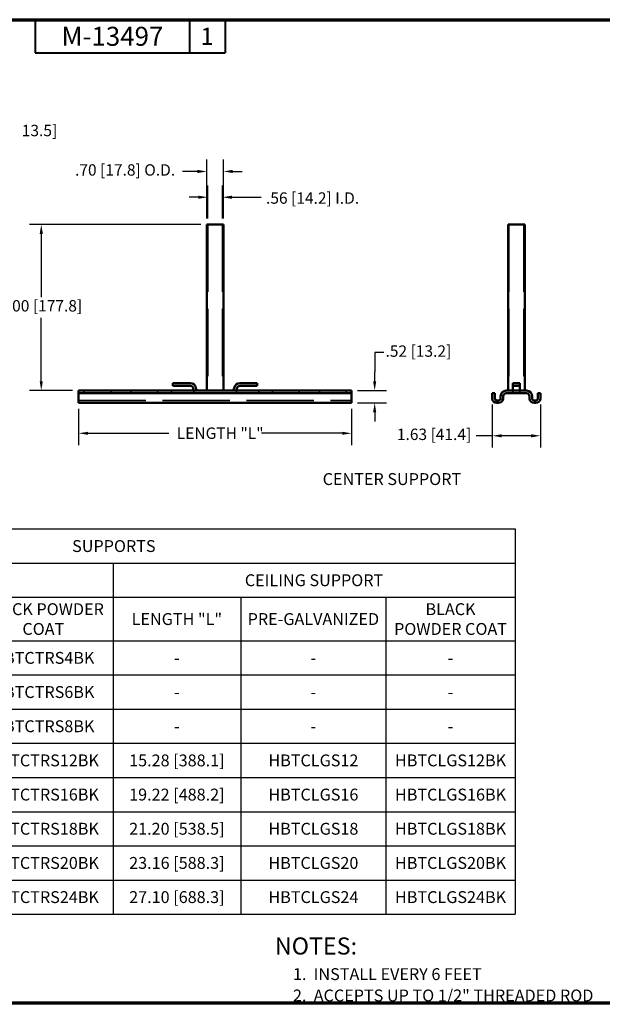
# Paper-space layout 'Layout2' of a CAD drawing. Units: inches. Extents: x 0 to 16.4, y 0 to 10.4.
# Drawn here: x 6 to 12.1, y 0 to 10.4 of the extents above; entities that cross this region are included whole.
import ezdxf

# ---------------------------------------------------------------- set-up
doc = ezdxf.new("R2010")
doc.units = ezdxf.units.IN
doc.header["$LTSCALE"] = 4
doc.header["$MEASUREMENT"] = 0
doc.linetypes.add('DASHED', pattern=[0.2067, 0.1654, -0.0413])
for name, color, linetype, lineweight in [('Border (ANSI)', 7, 'Continuous', 70), ('Dimension (ANSI)', 7, 'Continuous', 25), ('Hidden (ANSI)', 7, 'DASHED', 35), ('Symbol (ANSI)', 7, 'Continuous', 25), ('Title (ANSI)', 7, 'Continuous', 50), ('Visible (ANSI)', 7, 'Continuous', 50)]:
    doc.layers.add(name, color=color, linetype=linetype, lineweight=lineweight)
doc.styles.add('Hubbell Note Text', font='calibril.ttf')
doc.styles.add('Note Text (ANSI)', font='tahoma.ttf')
doc.styles.get("Standard").update_dxf_attribs({"font": 'tahoma.ttf'})
doc.styles.add('Text Style30', font='tahoma.ttf')
doc.styles.add('Text Style370', font='tahoma.ttf')
doc.styles.add('Text Style39', font='tahoma.ttf')
doc.styles.add('Text Style636', font='calibril.ttf')

# ---------------------------------------------------------------- blocks, each defined once
blk = doc.blocks.new('Borders Customer Border')
at = {"layer": 'Border (ANSI)'}
for p, q in [((0.322, 10.678), (16.677, 10.678)), ((0.322, 0.322), (16.677, 0.322))]:
    blk.add_line(p, q, dxfattribs=at)
at = {"layer": 'Border (ANSI)', "lineweight": 40}
for p, q in [((6.457, 10.678), (6.457, 10.328)), ((8.082, 10.678), (8.082, 10.328)), ((8.457, 10.678), (8.457, 10.328)), ((6.457, 10.328), (8.457, 10.328))]:
    blk.add_line(p, q, dxfattribs=at)
at = {"layer": 'Border (ANSI)'}
for tag, p, height, style in [('PART_NUMBER_001', (6.623, 10.402), 0.2, 'Text Style370'), ('REVISION_NUMBER_001', (8.199, 10.412), 0.18, 'Text Style30')]:
    blk.add_attdef(tag, p, '', height=height, dxfattribs=dict(at, style=style))
for tag, p, height, style in [('CAT._NOS._001', (16.305, 9.597), 0.125, 'Text Style39'), ('PART_NUMBER_001', (16.352, 2.67), 0.2, 'Text Style370'), ('REVISION_NUMBER_001', (16.362, 0.619), 0.18, 'Text Style30')]:
    blk.add_attdef(tag, p, '', height=height, rotation=270, dxfattribs=dict(at, style=style))
at = {"layer": 'Title (ANSI)'}
for tag, p, height, style in [('TITLE_001', (14.503, 1.579), 0.12, 'Note Text (ANSI)'), ('Initial_View_Scale_001', (15.669, 0.652), 0.1, 'Text Style636'), ('CREATION_DATE_001', (15.463, 0.402), 0.1, 'Text Style636')]:
    blk.add_attdef(tag, p, '', height=height, dxfattribs=dict(at, style=style))
blk = doc.blocks.new('*T8')
at = {"linetype": 'ByBlock', "lineweight": -2, "transparency": 16777216}
for p, q in [((0, 0), (9.635, 0)), ((0, 0), (0, -4.058)), ((1.18, 0), (1.18, -4.058)), ((1.18, -0.36), (9.635, -0.36)), ((5.399, -0.36), (5.399, -4.058)), ((1.18, -0.72), (9.635, -0.72)), ((2.402, -0.72), (2.402, -4.058)), ((3.93, -0.72), (3.93, -4.058)), ((6.745, -0.72), (6.745, -4.058)), ((8.275, -0.72), (8.275, -4.058)), ((9.635, -0.72), (9.635, -4.058)), ((0, -1.178), (1.18, -1.178)), ((2.402, -1.178), (9.635, -1.178)), ((0, -1.538), (9.635, -1.538)), ((0, -1.898), (9.635, -1.898)), ((0, -2.258), (9.635, -2.258)), ((0, -2.618), (9.635, -2.618)), ((0, -2.978), (9.635, -2.978)), ((0, -3.338), (9.635, -3.338)), ((0, -3.698), (9.635, -3.698)), ((0, -4.058), (9.635, -4.058))]:
    blk.add_line(p, q, dxfattribs=at)
at = {"color": 0, "linetype": 'ByBlock', "lineweight": -2, "transparency": 16777216}
for p, q in [((9.635, 0), (9.635, -0.72)), ((1.18, -1.178), (2.402, -1.178))]:
    blk.add_line(p, q, dxfattribs=at)
at = {"color": 0, "transparency": 16777216, "char_height": 0.125, "attachment_point": 5}
for s, insert, width in [('{\\fCalibri|b0|i0|c0;\\c0;SUPPORTS', (5.408, -0.18), 8.33545), ('{\\fCalibri|b0|i0|c0|p34;CENTER SUPPORT}', (3.289, -0.54), 4.09873), ('{\\fCalibri|b0|i0|c0|p34;\\C256;\\c0;CEILING SUPPORT}', (7.517, -0.54), 4.11672), ('{\\fCalibri|b0|i0|c0|p34;\\C256;\\c0;TRAY WIDTH }', (0.59, -0.589), 1.06), ('{\\fCalibri|b0|i0|c0;\\c0;BLACK POWDER COAT', (4.665, -0.949), 1.34841), ('{\\fCalibri|b0|i0|c0;\\c0;BLACK POWDER COAT', (8.955, -0.949), 1.24056), ('{\\fCalibri|b0|i0|c0|p34;\\C256;\\c0;LENGTH "L"}', (1.791, -0.949), 1.10167), ('{\\fCalibri|b0|i0|c0;\\c0;PRE-GALVANIZED', (3.166, -0.949), 1.40865), ('{\\fCalibri|b0|i0|c0;\\c0;LENGTH "L"', (6.072, -0.949), 1.22639), ('{\\fCalibri|b0|i0|c0;\\c0;PRE-GALVANIZED', (7.51, -0.949), 1.40978), ('{\\fCalibri|b0|i0|c0|p34;\\C256;\\c0;4 [101.6]}', (0.59, -1.358), 1.06), ('{\\fCalibri|b0|i0|c0|p34;\\C256;\\c0;4.44 [112.8]}', (1.791, -1.358), 1.10167), ('HBTCTRS4', (3.166, -1.358), 1.40865), ('{\\fCalibri|b0|i0|c0;\\c0;HBTCTRS4BK', (4.665, -1.358), 1.34841), ('{\\fCalibri|b0|i0|c0|p34;\\C256;\\c0;-}', (6.072, -1.358), 1.22639), ('{\\fCalibri|b0|i0|c0;\\c0;-', (7.51, -1.358), 1.40978), ('{\\fCalibri|b0|i0|c0;\\c0;-', (8.955, -1.358), 1.24056), ('{\\fCalibri|b0|i0|c0|p34;\\C256;\\c0;6 [152.4]}', (0.59, -1.718), 1.06), ('{\\fCalibri|b0|i0|c0|p34;\\C256;\\c0;5.53 [140.5]}', (1.791, -1.718), 1.10167), ('{\\fCalibri|b0|i0|c0|p34;\\C256;\\c0;HBTCTRS6  }', (3.166, -1.718), 1.40865), ('{\\fCalibri|b0|i0|c0;\\c0;HBTCTRS6BK', (4.665, -1.718), 1.34841), ('{\\fCalibri|b0|i0|c0|p34;\\C256;\\c0;-}', (6.072, -1.718), 1.22639), ('{\\fCalibri|b0|i0|c0;\\c0;-', (7.51, -1.718), 1.40978), ('{\\fCalibri|b0|i0|c0;\\c0;-', (8.955, -1.718), 1.24056), ('{\\fCalibri|b0|i0|c0|p34;\\C256;\\c0;8 [203.2]}', (0.59, -2.078), 1.06), ('{\\fCalibri|b0|i0|c0|p34;\\C256;\\c0;8.59 [218.2]}', (1.791, -2.078), 1.10167), ('{\\fCalibri|b0|i0|c0;\\c0;HBTCTRS8 ', (3.166, -2.078), 1.40865), ('{\\fCalibri|b0|i0|c0;\\c0;HBTCTRS8BK', (4.665, -2.078), 1.34841), ('{\\fCalibri|b0|i0|c0|p34;\\C256;\\c0;-}', (6.072, -2.078), 1.22639), ('{\\fCalibri|b0|i0|c0;\\c0;-', (7.51, -2.078), 1.40978), ('{\\fCalibri|b0|i0|c0;\\c0;-', (8.955, -2.078), 1.24056), ('{\\fCalibri|b0|i0|c0|p34;\\C256;\\c0;12 [304.8]}', (0.59, -2.438), 1.06), ('{\\fCalibri|b0|i0|c0|p34;\\C256;\\c0;12.50 [317.5] }', (1.791, -2.438), 1.10167), ('{\\fCalibri|b0|i0|c0;\\c0;HBTCTRS12 ', (3.166, -2.438), 1.40865), ('{\\fCalibri|b0|i0|c0;\\c0;HBTCTRS12BK ', (4.665, -2.438), 1.34841), ('{\\fCalibri|b0|i0|c0|p34;\\C256;\\c0;15.28 [388.1]}', (6.072, -2.438), 1.22639), ('{\\fCalibri|b0|i0|c0;\\c0;HBTCLGS12', (7.51, -2.438), 1.40978), ('{\\fCalibri|b0|i0|c0;\\c0;HBTCLGS12BK', (8.955, -2.438), 1.24056), ('{\\fCalibri|b0|i0|c0|p34;\\C256;\\c0;16 [406.4]}', (0.59, -2.798), 1.06), ('{\\fCalibri|b0|i0|c0|p34;\\C256;\\c0;16.38 [416.1]}', (1.791, -2.798), 1.10167), ('{\\fCalibri|b0|i0|c0;\\c0;HBTCTRS16 ', (3.166, -2.798), 1.40865), ('{\\fCalibri|b0|i0|c0;\\c0;HBTCTRS16BK ', (4.665, -2.798), 1.34841), ('{\\fCalibri|b0|i0|c0|p34;\\C256;\\c0;19.22 [488.2]}', (6.072, -2.798), 1.22639), ('{\\fCalibri|b0|i0|c0;\\c0;HBTCLGS16', (7.51, -2.798), 1.40978), ('{\\fCalibri|b0|i0|c0;\\c0;HBTCLGS16BK', (8.955, -2.798), 1.24056), ('{\\fCalibri|b0|i0|c0|p34;\\C256;\\c0;18 [457.2]}', (0.59, -3.158), 1.06), ('{\\fCalibri|b0|i0|c0|p34;\\C256;\\c0;17.0 [431.8]}', (1.791, -3.158), 1.10167), ('{\\fCalibri|b0|i0|c0;\\c0;HBTCTRS18 ', (3.166, -3.158), 1.40865), ('{\\fCalibri|b0|i0|c0;\\c0;HBTCTRS18BK ', (4.665, -3.158), 1.34841), ('{\\fCalibri|b0|i0|c0|p34;\\C256;\\c0;21.20 [538.5]}', (6.072, -3.158), 1.22639), ('{\\fCalibri|b0|i0|c0;\\c0;HBTCLGS18 ', (7.51, -3.158), 1.40978), ('{\\fCalibri|b0|i0|c0;\\c0;HBTCLGS18BK', (8.955, -3.158), 1.24056), ('{\\fCalibri|b0|i0|c0|p34;\\C256;\\c0;20 [508.0]}', (0.59, -3.518), 1.06), ('{\\fCalibri|b0|i0|c0|p34;\\C256;\\c0;20.28 [515.1] }', (1.791, -3.518), 1.10167), ('{\\fCalibri|b0|i0|c0;\\c0;HBTCTRS20 ', (3.166, -3.518), 1.40865), ('{\\fCalibri|b0|i0|c0;\\c0;HBTCTRS20BK ', (4.665, -3.518), 1.34841), ('{\\fCalibri|b0|i0|c0|p34;\\C256;\\c0;23.16 [588.3]}', (6.072, -3.518), 1.22639), ('{\\fCalibri|b0|i0|c0;\\c0;HBTCLGS20 ', (7.51, -3.518), 1.40978), ('{\\fCalibri|b0|i0|c0;\\c0;HBTCLGS20BK ', (8.955, -3.518), 1.24056), ('{\\fCalibri|b0|i0|c0|p34;\\C256;\\c0;24 [609.6]}', (0.59, -3.878), 1.06), ('{\\fCalibri|b0|i0|c0|p34;\\C256;\\c0;24.19 [614.4]}', (1.791, -3.878), 1.10167), ('{\\fCalibri|b0|i0|c0;\\c0;HBTCTRS24  ', (3.166, -3.878), 1.40865), ('{\\fCalibri|b0|i0|c0;\\c0;HBTCTRS24BK', (4.665, -3.878), 1.34841), ('{\\fCalibri|b0|i0|c0|p34;\\C256;\\c0;27.10 [688.3]}', (6.072, -3.878), 1.22639), ('{\\fCalibri|b0|i0|c0;\\c0;HBTCLGS24 ', (7.51, -3.878), 1.40978), ('{\\fCalibri|b0|i0|c0;\\c0;HBTCLGS24BK ', (8.955, -3.878), 1.24056)]:
    blk.add_mtext(s, dxfattribs=dict(at, insert=insert, width=width))

psp = doc.layouts.new('Layout2')

# ---------------------------------------------------------------- linework, layer by layer
at = {"layer": 'Dimension (ANSI)'}
for p, q in [((7.942, 8.26), (7.942, 8.881)), ((8.117, 8.26), (8.117, 8.881)), ((7.844, 8.756), (7.686, 8.756)), ((8.216, 8.756), (8.314, 8.756)), ((7.952, 8.26), (7.952, 8.61)), ((8.108, 8.26), (8.108, 8.61)), ((7.853, 8.485), (7.755, 8.485)), ((8.206, 8.485), (8.516, 8.485)), ((7.88, 8.198), (6.073, 8.198)), ((6.198, 8.099), (6.198, 7.433)), ((6.198, 6.546), (6.198, 7.213)), ((9.809, 6.849), (9.711, 6.849)), ((9.711, 6.849), (9.711, 6.645)), ((9.711, 6.546), (9.711, 6.645)), ((6.529, 6.448), (6.073, 6.448)), ((9.53, 6.448), (9.836, 6.448)), ((6.592, 6.255), (6.592, 5.873)), ((9.468, 6.255), (9.468, 5.873)), ((9.53, 6.318), (9.836, 6.318)), ((10.95, 6.303), (10.95, 5.847)), ((11.457, 6.303), (11.457, 5.847)), ((9.711, 6.219), (9.711, 6.121)), ((6.69, 5.998), (7.543, 5.998)), ((9.369, 5.998), (8.517, 5.998)), ((10.95, 5.972), (10.781, 5.972)), ((11.359, 5.972), (11.048, 5.972))]:
    psp.add_line(p, q, dxfattribs=at)
for points in [[(7.844, 8.773), (7.844, 8.74), (7.942, 8.756)], [(8.216, 8.773), (8.216, 8.74), (8.117, 8.756)], [(7.853, 8.501), (7.853, 8.468), (7.952, 8.485)], [(8.206, 8.501), (8.206, 8.468), (8.108, 8.485)], [(6.182, 8.099), (6.215, 8.099), (6.198, 8.198)], [(6.182, 6.546), (6.215, 6.546), (6.198, 6.448)], [(9.694, 6.546), (9.727, 6.546), (9.711, 6.448)], [(9.694, 6.219), (9.727, 6.219), (9.711, 6.318)], [(6.69, 6.014), (6.69, 5.982), (6.592, 5.998)], [(9.369, 6.014), (9.369, 5.982), (9.468, 5.998)], [(11.048, 5.988), (11.048, 5.955), (10.95, 5.972)], [(11.359, 5.988), (11.359, 5.955), (11.457, 5.972)]]:
    psp.add_solid(points, dxfattribs=at)
at = {"layer": 'Hidden (ANSI)', "ltscale": 1.074927}
for p, q in [((7.952, 8.198), (7.952, 6.42)), ((8.108, 8.198), (8.108, 6.42)), ((11.125, 8.198), (11.125, 6.42)), ((11.282, 8.198), (11.282, 6.42))]:
    psp.add_line(p, q, dxfattribs=at)
at = {"layer": 'Hidden (ANSI)', "ltscale": 0.052279}
for p, q in [((6.65, 6.42), (6.65, 6.448)), ((6.932, 6.42), (6.932, 6.448)), ((7.143, 6.42), (7.143, 6.448)), ((7.424, 6.42), (7.424, 6.448)), ((7.571, 6.448), (7.571, 6.42)), ((8.489, 6.448), (8.489, 6.42)), ((8.635, 6.448), (8.635, 6.42)), ((8.917, 6.448), (8.917, 6.42)), ((9.128, 6.448), (9.128, 6.42)), ((9.409, 6.448), (9.409, 6.42)), ((11.168, 6.448), (11.168, 6.42)), ((11.239, 6.448), (11.239, 6.42))]:
    psp.add_line(p, q, dxfattribs=at)
at = {"layer": 'Hidden (ANSI)', "ltscale": 1.070206}
psp.add_line((6.592, 6.345), (9.468, 6.345), dxfattribs=at)
at = {"layer": 'Hidden (ANSI)', "ltscale": 0.086237}
for centre, radius, start, end in [((7.831, 6.452), 0.0312, 186.8921, 270), ((8.228, 6.452), 0.0313, 270, 353.1079)]:
    psp.add_arc(centre, radius, start, end, dxfattribs=at)
at = {"layer": 'Visible (ANSI)'}
for p, q in [((8.117, 8.198), (7.942, 8.198)), ((7.942, 6.448), (7.942, 8.198)), ((8.117, 6.448), (8.117, 8.198)), ((11.291, 8.198), (11.116, 8.198)), ((11.116, 6.448), (11.116, 8.198)), ((11.291, 6.448), (11.291, 8.198)), ((6.592, 6.448), (6.592, 6.42)), ((6.592, 6.448), (9.468, 6.448)), ((7.585, 6.526), (7.77, 6.526)), ((7.585, 6.499), (7.585, 6.526)), ((7.769, 6.499), (7.585, 6.499)), ((7.8, 6.452), (7.8, 6.467)), ((8.259, 6.467), (8.259, 6.452)), ((8.29, 6.526), (8.474, 6.526)), ((8.474, 6.499), (8.291, 6.499)), ((8.474, 6.526), (8.474, 6.499)), ((9.468, 6.42), (9.468, 6.448)), ((11.31, 6.448), (11.097, 6.448)), ((11.168, 6.526), (11.168, 6.499)), ((11.168, 6.526), (11.239, 6.526)), ((11.168, 6.499), (11.168, 6.467)), ((11.168, 6.499), (11.239, 6.499)), ((11.168, 6.467), (11.168, 6.452)), ((11.168, 6.448), (11.168, 6.452)), ((11.239, 6.499), (11.239, 6.526)), ((11.239, 6.467), (11.239, 6.499)), ((11.239, 6.452), (11.239, 6.467)), ((11.239, 6.452), (11.239, 6.448)), ((6.592, 6.365), (6.592, 6.42)), ((9.468, 6.42), (6.592, 6.42)), ((6.592, 6.365), (6.592, 6.318)), ((9.468, 6.42), (9.468, 6.365)), ((9.468, 6.318), (9.468, 6.365)), ((10.977, 6.42), (10.95, 6.42)), ((10.95, 6.42), (10.95, 6.365)), ((10.977, 6.365), (10.977, 6.42)), ((11.017, 6.345), (10.997, 6.345)), ((11.037, 6.388), (11.037, 6.365)), ((11.065, 6.365), (11.065, 6.388)), ((11.097, 6.42), (11.31, 6.42)), ((11.342, 6.388), (11.342, 6.365)), ((11.37, 6.365), (11.37, 6.388)), ((11.41, 6.345), (11.39, 6.345)), ((11.43, 6.42), (11.43, 6.365)), ((11.457, 6.42), (11.43, 6.42)), ((11.457, 6.365), (11.457, 6.42)), ((6.592, 6.318), (9.468, 6.318)), ((10.997, 6.318), (11.017, 6.318)), ((11.39, 6.318), (11.41, 6.318))]:
    psp.add_line(p, q, dxfattribs=at)
for centre, radius, start, end in [((7.769, 6.467), 0.0313, 0, 90), ((7.77, 6.467), 0.0587, 7.5017, 90), ((7.831, 6.452), 0.0312, 180, 186.8921), ((7.859, 6.479), 0.0312, 187.5017, 270), ((8.201, 6.479), 0.0312, 270, 352.4983), ((8.29, 6.467), 0.0587, 90, 172.4983), ((8.291, 6.467), 0.0313, 90, 180), ((8.228, 6.452), 0.0312, 353.1079, 0), ((11.097, 6.388), 0.06, 90, 180), ((11.31, 6.388), 0.06, 0, 90), ((10.997, 6.365), 0.0475, 180, 270), ((10.997, 6.365), 0.02, 180, 270), ((11.017, 6.365), 0.02, 270, 0), ((11.017, 6.365), 0.0475, 270, 0), ((11.097, 6.388), 0.0325, 90, 180), ((11.31, 6.388), 0.0325, 0, 90), ((11.39, 6.365), 0.0475, 180, 270), ((11.39, 6.365), 0.02, 180, 270), ((11.41, 6.365), 0.02, 270, 0), ((11.41, 6.365), 0.0475, 270, 0)]:
    psp.add_arc(centre, radius, start, end, dxfattribs=at)

# ---------------------------------------------------------------- block references
ref = psp.add_blockref('Borders Customer Border', (-0.323, -0.323))
ref.add_attrib('PART_NUMBER_001', 'M-13497', (6.411, 10.08), dxfattribs={"layer": 'Border (ANSI)', "height": 0.2, "style": 'Text Style370'})
ref.add_attrib('REVISION_NUMBER_001', '1', (7.876, 10.09), dxfattribs={"layer": 'Border (ANSI)', "height": 0.18, "style": 'Text Style30'})
psp.add_blockref('*T8', (1.555, 4.99))

# ---------------------------------------------------------------- texts
at = {"layer": 'Dimension (ANSI)', "style": 'Note Text (ANSI)'}
for s, p in [('.70 [17.8] O.D.', (6.554, 8.712)), ('.56 [14.2] I.D.', (8.566, 8.416)), ('.52 [13.2]', (9.825, 6.804)), ('LENGTH "L"', (7.626, 5.939)), ('1.63 [41.4]', (9.945, 5.927))]:
    psp.add_text(s, height=0.12, dxfattribs=at).set_placement(p)
at = {"layer": 'Dimension (ANSI)', "insert": (5.993, 9.09), "char_height": 0.12, "attachment_point": 7, "line_spacing_factor": 0.25, "style": 'Note Text (ANSI)'}
psp.add_mtext('13.5]', dxfattribs=at)
at = {"layer": 'Dimension (ANSI)', "insert": (5.755, 7.401), "char_height": 0.12, "attachment_point": 1, "style": 'Note Text (ANSI)'}
psp.add_mtext('\\A1;7.00 [177.8]', dxfattribs=at)
at = {"layer": 'Symbol (ANSI)', "style": 'Hubbell Note Text'}
psp.add_text('CENTER SUPPORT', height=0.125, dxfattribs=at).set_placement((9.163, 5.453))
at = {"layer": 'Symbol (ANSI)', "insert": (8.659, 0.687), "char_height": 0.125, "width": 3.80974, "attachment_point": 1, "line_spacing_factor": 1.07956, "style": 'Hubbell Note Text'}
psp.add_mtext('{\\fTahoma|b0|i0|c0|p34;\\H1.44x;NOTES:\\P}     1.  INSTALL EVERY 6 FEET\\P     2.  ACCEPTS UP TO 1/2" THREADED ROD', dxfattribs=at)

doc.saveas('drawing.dxf')
